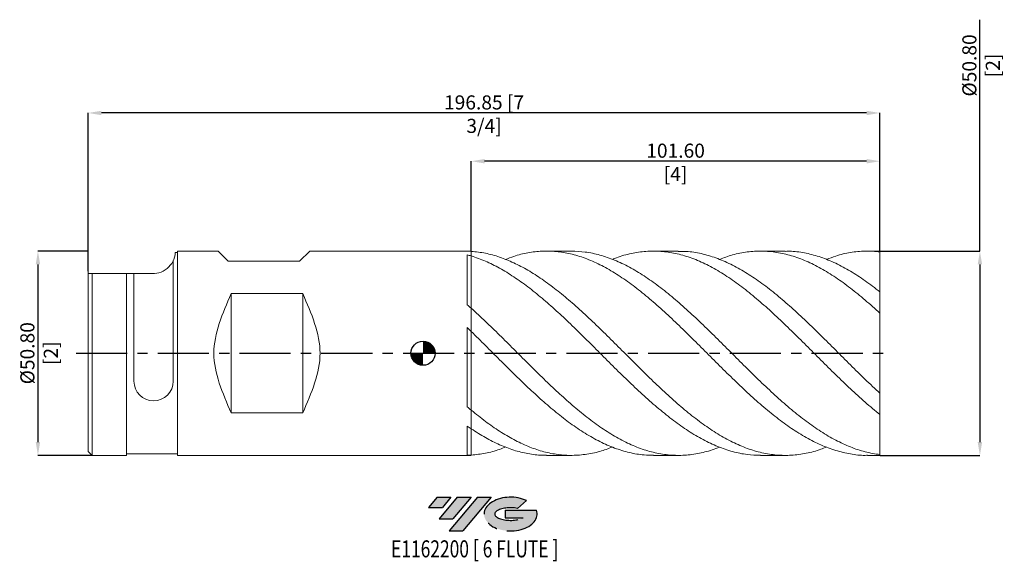
# Model space of a CAD drawing. Units: millimetres. Extents: x -100 to 145, y -52 to 83.
import ezdxf
from ezdxf.enums import TextEntityAlignment as Align

# ---------------------------------------------------------------- set-up
doc = ezdxf.new("R2010")
doc.units = ezdxf.units.MM
doc.header["$PDSIZE"] = -1
doc.linetypes.add('CENTERX2', pattern=[20.319999999999997, 12.7, -2.54, 2.54, -2.54])
for name, color, linetype in [('FORMAT', 2, 'Continuous'), ('중심선', 1, 'CENTERX2'), ('해칭선', 100, 'Continuous')]:
    doc.layers.add(name, color=color, linetype=linetype)
doc.layers.add('외형선', color=4, linetype='Continuous', lineweight=30)
doc.layers.add('치수문자_일반주서', color=7, linetype='Continuous', lineweight=15)
doc.styles.add('SLDTEXTSTYLE0', font='TXT', dxfattribs={"width": 0.75})
doc.dimstyles.new('SLDDIMSTYLE0', dxfattribs={"dimtxt": 3.5, "dimasz": 3.302, "dimexe": 0, "dimexo": 0.0625, "dimgap": 0.875, "dimtad": 1, "dimrnd": 1e-09, "dimzin": 4, "dimdsep": 46, "dimtxsty": 'SLDTEXTSTYLE0', "dimsah": 1, "dimcen": 0.09, "dimadec": 0, "dimazin": 1, "dimtfac": 1, "dimtofl": 0, "dimtmove": 0, "dimatfit": 3, "dimfxl": 1, "dimfrac": 2, "dimtolj": 1, "dimtzin": 12, "dimarcsym": 0})

# ---------------------------------------------------------------- blocks, each defined once
blk = doc.blocks.new('블럭10')
at = {"layer": '중심선'}
for p, q in [((2.268634060543552, 16.24717430164393), (0.1404042013395286, 13.71084872107135)), ((2.268634060543552, 16.24717430164393), (5.714909304380834, 16.24717430164393)), ((7.28139805157953, 16.24717430164393), (2.750260043222114, 10.84717430164391)), ((5.714909304380834, 16.24717430164393), (3.58671253028996, 13.71088815037384)), ((12.29416204261559, 16.24717430164393), (5.245725140726316, 7.84717430164391)), ((10.72767329541681, 16.24717430164393), (6.196535287059397, 10.84717430164391)), ((7.28139805157953, 16.24717430164393), (10.72767329541681, 16.24717430164393)), ((15.74043728645272, 16.24717430164393), (8.692000384563599, 7.84717430164391)), ((12.29416204261559, 16.24717430164393), (15.74043728645272, 16.24717430164393)), ((22.22332737316547, 13.45928029700563), (24.52862924686651, 15.39360700705356)), ((0.1404042013395286, 13.71084872107135), (3.58671253028996, 13.71088815037384)), ((19.22039502424796, 13.00717430171391), (19.22036997980202, 11.08717430171403)), ((19.22039502424796, 13.00717430171391), (26.96566020931264, 13.00717430171391)), ((2.750260043222114, 10.84717430164391), (6.196535287059397, 10.84717430164391)), ((19.22036997980202, 11.08717430171403), (23.66174974927406, 11.08717430171406)), ((5.245725140726316, 7.84717430164391), (8.692000384563599, 7.84717430164391))]:
    blk.add_line(p, q, dxfattribs=at)
for centre, major_axis, ratio, start_param, end_param in [((20.54032771741204, 12.0471743016438), (6.600054785286829, -1.261213355974178e-13), 0.636358354079598, 0.9219305317359503, 6.513795318482858), ((20.54032771746488, 12.04717430159265), (3.960054785062283, 1.540847449632565e-10), 0.3939339440162632, 1.131841032648279, 5.62031148352944)]:
    blk.add_ellipse(centre, major_axis=major_axis, ratio=ratio, start_param=start_param, end_param=end_param, dxfattribs=at)
at = {"layer": 'FORMAT', "color": 2, "style": 'SLDTEXTSTYLE0', "width": 0.75}
blk.add_attdef('AUTOATTR0', text='', height=4.233333333333333, dxfattribs=at).set_placement((4.408487351596664, -0.0412997538344756), align=Align.BOTTOM_LEFT)
blk = doc.blocks.new('_D_1')
at = {"layer": 'Defpoints', "color": 0}
for p in [(11.99999999999996, 47.75570626228482), (11.99999999999996, 25.34254243141234), (113.6, 25.21571972169407)]:
    blk.add_point(p, dxfattribs=at)
at = {"layer": '치수문자_일반주서', "color": 0, "lineweight": -2}
for p, q in [((11.99999999999996, 25.40504243141234), (11.99999999999996, 47.75570626228482)), ((110.298, 47.75570626228482), (15.30199999999996, 47.75570626228482)), ((113.6, 25.27821972169407), (113.6, 47.75570626228482))]:
    blk.add_line(p, q, dxfattribs=at)
at = {"layer": '치수문자_일반주서', "color": 0}
for points in [[(15.30199999999996, 48.30603959561816), (15.30199999999996, 47.20537292895149), (11.99999999999996, 47.75570626228482)], [(110.298, 47.20537292895149), (110.298, 48.30603959561816), (113.6, 47.75570626228482)]]:
    blk.add_solid(points, dxfattribs=at)
at = {"layer": '치수문자_일반주서', "color": 0, "insert": (62.79999999999998, 52.13070626228482), "char_height": 3.5, "attachment_point": 2, "style": 'SLDTEXTSTYLE0'}
blk.add_mtext('\\A1;101.60 [4]', dxfattribs=at)
blk = doc.blocks.new('_D_2')
at = {"layer": 'Defpoints', "color": 0}
for p in [(-83.25000000000004, 59.75570626228484), (113.6, 25.21571972169407), (-83.25000000000004, 20.32107492872391)]:
    blk.add_point(p, dxfattribs=at)
at = {"layer": '치수문자_일반주서', "color": 0, "lineweight": -2}
for p, q in [((-83.25000000000004, 20.38357492872391), (-83.25000000000004, 59.75570626228484)), ((110.298, 59.75570626228484), (-79.94800000000004, 59.75570626228484)), ((113.6, 25.27821972169407), (113.6, 59.75570626228484))]:
    blk.add_line(p, q, dxfattribs=at)
at = {"layer": '치수문자_일반주서', "color": 0}
for points in [[(-79.94800000000004, 60.30603959561817), (-79.94800000000004, 59.2053729289515), (-83.25000000000004, 59.75570626228484)], [(110.298, 59.2053729289515), (110.298, 60.30603959561817), (113.6, 59.75570626228484)]]:
    blk.add_solid(points, dxfattribs=at)
at = {"layer": '치수문자_일반주서', "color": 0, "insert": (15.17499999999997, 64.13070626228483), "char_height": 3.5, "attachment_point": 2, "style": 'SLDTEXTSTYLE0'}
blk.add_mtext('\\A1;196.85 [7 3/4]', dxfattribs=at)
blk = doc.blocks.new('_D_3')
at = {"layer": 'Defpoints', "color": 0}
for p in [(113.6, 25.40107492872389), (113.6, -25.39892507127611), (138.4746253714336, -25.39892507127601)]:
    blk.add_point(p, dxfattribs=at)
at = {"layer": '치수문자_일반주서', "color": 0, "lineweight": -2}
for p, q in [((138.4746253714334, 25.40107492872399), (138.4746253714332, 82.95572736996895)), ((113.6625, 25.40107492872389), (138.4746253714334, 25.40107492872399)), ((138.4746253714334, 22.09907492872399), (138.4746253714336, -22.09692507127601)), ((113.6625, -25.39892507127611), (138.4746253714336, -25.39892507127601))]:
    blk.add_line(p, q, dxfattribs=at)
at = {"layer": '치수문자_일반주서', "color": 0}
for points in [[(139.0249587047667, 22.09907492872399), (137.9242920381001, 22.09907492872398), (138.4746253714334, 25.40107492872399)], [(137.9242920381002, -22.09692507127602), (139.0249587047669, -22.09692507127601), (138.4746253714336, -25.39892507127601)]]:
    blk.add_solid(points, dxfattribs=at)
at = {"layer": '치수문자_일반주서', "color": 0, "insert": (134.0996253714333, 71.58072736996894), "char_height": 3.5, "attachment_point": 2, "rotation": 90.00000000000018, "style": 'SLDTEXTSTYLE0'}
blk.add_mtext('\\A1;%%c50.80 [2]', dxfattribs=at)
blk = doc.blocks.new('SW_DOWELSYMBOL_0')
at = {"linetype": 'Continuous', "lineweight": 0}
h = blk.add_hatch(color=0, dxfattribs=at)
edge = h.paths.add_edge_path(flags=0)
edge.add_arc((0, 0), 3.000000000000001, 0, 90)
edge.add_line((0, 3.000000000000001), (0, 0))
edge.add_line((0, 0), (3.000000000000003, 0))
h = blk.add_hatch(color=0, dxfattribs=at)
edge = h.paths.add_edge_path(flags=0)
edge.add_arc((0, 0), 3.000000000000001, 180, 270.0000000000008)
edge.add_line((0, -3.000000000000001), (0, 0))
edge.add_line((0, 0), (-3.000000000000003, 0))
at = {"layer": '해칭선', "color": 0}
blk.add_circle((0, 0), 3.000000000000001, dxfattribs=at)
blk = doc.blocks.new('*D15')
at = {"layer": 'Defpoints', "color": 0}
for p in [(-83.25000000000006, 25.40107492872392), (-95.74999999999997, -25.39892507127615), (-82.25000000000006, -25.3989250712761)]:
    blk.add_point(p, dxfattribs=at)
at = {"layer": '치수문자_일반주서', "color": 0, "lineweight": -2}
for p, q in [((-83.31250000000006, 25.40107492872392), (-95.75000000000014, 25.40107492872387)), ((-95.75000000000013, 22.09907492872387), (-95.74999999999999, -22.09692507127615)), ((-82.31250000000006, -25.3989250712761), (-95.74999999999997, -25.39892507127615))]:
    blk.add_line(p, q, dxfattribs=at)
at = {"layer": '치수문자_일반주서', "color": 0}
for points in [[(-95.1996666666668, 22.09907492872387), (-96.30033333333346, 22.09907492872386), (-95.75000000000014, 25.40107492872387)], [(-96.30033333333331, -22.09692507127615), (-95.19966666666666, -22.09692507127615), (-95.74999999999997, -25.39892507127615)]]:
    blk.add_solid(points, dxfattribs=at)
at = {"layer": '치수문자_일반주서', "color": 0, "insert": (-100.1250000000001, 0.0010749287238948), "char_height": 3.5, "attachment_point": 2, "rotation": 90.00000000000018, "style": 'SLDTEXTSTYLE0'}
blk.add_mtext('\\A1;%%c50.80 [2]', dxfattribs=at)

msp = doc.modelspace()

# ---------------------------------------------------------------- hatches: boundary and pattern name
at = {"layer": '중심선'}
for points in [[(6.949636372255583, -35.7989250712761), (3.503361128418327, -35.7989250712761), (1.375131269214307, -38.3352506518487), (4.821439598164737, -38.33521122254621)], [(11.96240036329159, -35.79892507127608), (8.516125119454308, -35.79892507127608), (3.984987111096892, -41.19892507127612), (7.431262354934169, -41.19892507127612)], [(16.97516435432748, -35.79892507127608), (13.52888911049037, -35.7989250712761), (6.480452208601093, -44.19892507127612), (9.92672745243837, -44.19892507127612)]]:
    msp.add_hatch(color=256, dxfattribs=at).paths.add_polyline_path(points, flags=0)
h = msp.add_hatch(color=256, dxfattribs=at)
edge = h.paths.add_edge_path(flags=0)
edge.add_ellipse((21.77505478533963, -39.99892507132738), major_axis=(3.96005478506229, 1.540882976769353e-10), ratio=0.3939339440162621, start_angle=39.99803423149211, end_angle=342.9046081939158, ccw=False)
edge.add_line((23.45805444104025, -38.58681907591438), (25.76335631474129, -36.65249236586649))
edge.add_ellipse((21.77505478528678, -39.99892507127625), major_axis=(6.600054785286829, -1.27897692436818e-13), ratio=0.636358354079598, start_angle=39.99873849337402, end_angle=368.4976242363725)
edge.add_line((28.20038727718742, -39.03892507120613), (20.45512209212273, -39.0389250712061))
edge.add_line((20.45512209212273, -39.0389250712061), (20.45509704767677, -40.95892507120602))
edge.add_line((20.45509704767677, -40.95892507120602), (24.89647681714884, -40.95892507120599))

# ---------------------------------------------------------------- linework, layer by layer
at = {"layer": '외형선', "linetype": 'Continuous', "lineweight": 15}
for p, q in [((-61.02500000000003, 25.02007492872389), (-61.59680376681746, 25.02007492872389)), ((-61.02500000000003, 25.4010749287239), (-61.02500000000003, -25.3989250712761)), ((-50.94120000000002, 25.40107492872389), (-61.02500000000003, 25.40107492872389)), ((-50.94120000000002, 25.40107492872389), (-61.02500000000003, 25.40107492872389)), ((-50.94120000000002, 25.40107492872389), (-61.02500000000003, 25.40107492872389)), ((-50.94120000000002, 25.40107492872387), (-61.02500000000006, 25.40107492872387)), ((-50.94119999999999, 25.40107492872387), (-61.02500000000005, 25.40107492872387)), ((-50.9412, 25.40107492872389), (-61.02500000000003, 25.40107492872389)), ((-61.02500000000003, 25.02007492872389), (-61.02500000000003, -25.0179250712761)), ((-48.45199999999998, 22.9118749287239), (-50.94120000000002, 25.4010749287239)), ((-30.67200000000001, 22.9118749287239), (-28.18280000000003, 25.4010749287239)), ((10.99968921090574, 25.40107492872389), (-28.18280000000004, 25.40107492872389)), ((10.99968921090574, 25.40107492872389), (-28.18280000000003, 25.40107492872389)), ((8.949890311373693, 25.4010749287239), (-28.18280000000003, 25.4010749287239)), ((12.00000000000001, 25.40107492872389), (-28.18280000000003, 25.40107492872389)), ((11.00022260296949, 25.40107492872389), (-28.18280000000003, 25.40107492872389)), ((11.00009137382501, 25.40107492872387), (-28.18280000000009, 25.40107492872387)), ((11.00033501722807, 25.40107492872387), (-28.18280000000009, 25.40107492872387)), ((10.99968921090574, 25.39072107911458), (10.99968921090574, 25.40107492872389)), ((11.99999999999999, 24.19292277317006), (11.99999999999997, 25.34254243141235)), ((-62.09180000000003, 23.07312647568634), (-62.09180000000003, -6.9409650436275)), ((-48.45199999999998, 22.9118749287239), (-30.67200000000001, 22.9118749287239)), ((10.99968921090574, 12.06788425529329), (10.99968921090574, 24.47869258037676)), ((-83.25000000000004, 0.0010749287238949), (-83.25000000000004, 20.32107492872391)), ((-83.25000000000006, 19.86387492872392), (-83.25000000000006, -24.3989250712761)), ((-67.92357134821708, 19.86387492872392), (-83.25000000000006, 19.86387492872392)), ((-82.25000000000006, 19.86387492872392), (-82.25000000000006, -25.3989250712761)), ((-82.25000000000006, 19.86387492872392), (-82.25000000000006, -25.3989250712761)), ((-73.72500000000002, 19.86387492872392), (-73.72500000000002, -25.3989250712761)), ((-71.8751584585246, 19.86387492872392), (-71.8751584585246, -6.9409650436275)), ((-47.69000000000004, -14.82382388914331), (-47.69000000000004, 14.82597374659109)), ((-47.69000000000004, 14.82597374659109), (-29.91000000000001, 14.82597374659109)), ((-29.91000000000001, 14.82597374659109), (-29.91000000000001, -14.82382388914331)), ((11.99999999999999, 5.393576336784467), (11.99999999999995, 11.17932129062783)), ((10.99968921090574, -13.32176189509745), (10.99968921090574, 6.365815694456069)), ((-83.25000000000006, -20.31892507127614), (-83.25000000000006, 0.0010749287238809)), ((-83.25000000000006, -20.31892507127611), (-83.25000000000006, 0.0010749287238809)), ((11.99999999999999, -18.79827150766172), (11.99999999999995, -14.16214621206068)), ((-47.69000000000004, -14.82382388914331), (-29.91000000000001, -14.82382388914331)), ((10.99968921090574, -25.3989250712761), (10.99968921090574, -18.11180195719682)), ((-83.25000000000006, -24.3989250712761), (-82.25000000000006, -25.3989250712761)), ((-82.25000000000006, -25.3989250712761), (-73.72500000000002, -25.3989250712761)), ((-78.17000000000004, -25.3989250712761), (-73.72500000000002, -25.3989250712761)), ((-78.17000000000007, -25.3989250712761), (-73.72500000000002, -25.3989250712761)), ((-78.17000000000007, -25.3989250712761), (-73.72500000000002, -25.3989250712761)), ((-78.17000000000007, -25.3989250712761), (-73.72500000000002, -25.3989250712761)), ((-78.17000000000007, -25.39892507127612), (-73.72500000000002, -25.39892507127612)), ((-78.17000000000006, -25.3989250712761), (-73.72500000000002, -25.3989250712761)), ((-61.02500000000003, -25.0179250712761), (-73.72500000000002, -25.0179250712761)), ((-61.02500000000003, -25.3989250712761), (8.949890311373693, -25.39892507127607)), ((-61.02500000000003, -25.3989250712761), (12.00000000000001, -25.3989250712761)), ((-61.02500000000003, -25.3989250712761), (10.99968921090574, -25.3989250712761)), ((-61.02500000000003, -25.3989250712761), (11.00022260296949, -25.3989250712761)), ((-61.02500000000003, -25.39892507127612), (11.00009137382501, -25.39892507127612)), ((-61.02500000000003, -25.3989250712761), (11.00033501722807, -25.3989250712761)), ((-61.02500000000003, -25.3989250712761), (10.99968921090573, -25.3989250712761))]:
    msp.add_line(p, q, dxfattribs=at)
at = {"layer": '외형선', "color": 1, "linetype": 'Continuous', "lineweight": 15}
for p, q in [((36.87435789369221, 25.40107492872389), (30.73316622412466, 25.40107492872389)), ((63.47167383169231, 25.40107492872389), (57.33160962033791, 25.40107492872389)), ((90.07194925241329, 25.40107492872389), (83.93179095189369, 25.40107492872389)), ((113.6, 25.40107492872389), (110.5285586200976, 25.40107492872389)), ((113.6, 25.21571972169407), (113.6, 25.40107492872389)), ((113.6, 15.25280722097121), (113.6, 25.21571972169407)), ((113.6, 9.955801243394967), (113.6, 15.2609934070232)), ((113.6, -9.953651385946701), (113.6, 9.955801243394967)), ((39.02235585635437, 4.979069542149231), (38.91725590026142, 5.081130733896319)), ((81.76242480961933, -4.958941863541557), (81.88630913465579, -5.078902950074923)), ((108.3772852126028, -4.973303345840254), (108.4863578898645, -5.079046681131939)), ((113.6, -15.25884354957529), (113.6, -9.953651385946701)), ((113.6, -25.21356986424626), (113.6, -15.21150027186475)), ((30.73316622412466, -25.39892507127611), (36.87435789369205, -25.39892507127611)), ((57.33160962033772, -25.39892507127611), (63.47167383169217, -25.39892507127611)), ((83.93179095189348, -25.39892507127611), (90.07194925241332, -25.39892507127611)), ((110.5285586200976, -25.39892507127611), (113.6, -25.39892507127611)), ((113.6, -25.39892507127611), (113.6, -25.21356986424626))]:
    msp.add_line(p, q, dxfattribs=at)
at = {"layer": '외형선', "linetype": 'Continuous', "lineweight": 15}
for centre, radius, start, end in [((-67.17180000000002, 25.4010749287239), 5.588, 262.2683738127856, 356.0904364753406), ((-66.98347922926234, -6.9409650436275), 4.891679229262294, 180, 0)]:
    msp.add_arc(centre, radius, start, end, dxfattribs=at)
for points in [[(11.99999999999996, 25.34254243141234), (11.66648836084184, 25.36514810031972), (11.33292240334524, 25.3812121625647), (10.99968921090576, 25.39072143784315)], [(11.99999999999995, 24.19292277316992), (11.66648836084183, 24.29445485375805), (11.33292240334522, 24.38974641548432), (10.99968921090575, 24.47869209876928)], [(-47.69000000000004, 14.82597374659109), (-49.84825773012899, 9.88434080730203), (-54.16477319038689, 0.0010749287238978), (-49.84825773012899, -9.88219094985424), (-47.69000000000004, -14.82382388914331)], [(-29.91000000000001, 14.82597374659109), (-27.75174226987106, 9.88434080730203), (-23.43522680961315, 0.0010749287238978), (-27.75174226987106, -9.88219094985424), (-29.91000000000001, -14.82382388914331)], [(11.99999999999996, 11.17932129062783), (11.66648836084184, 11.4784963181965), (11.33292240334524, 11.77480146171535), (10.99968921090576, 12.06789531189209)], [(11.99999999999995, 5.393576336784482), (11.66648836084183, 5.719155202884547), (11.33292240334522, 6.043359416272108), (10.99968921090575, 6.365813948485617)], [(11.99999999999996, -14.16214621206068), (11.66648836084184, -13.88557685339939), (11.33292240334524, -13.60533577212551), (10.99968921090576, -13.32175119722722)], [(11.99999999999995, -18.79827150766156), (11.66648836084183, -18.57422472214963), (11.33292240334522, -18.34531207048833), (10.99968921090575, -18.11180322155979)], [(11.99999999999996, -25.34039257396455), (11.66648836084184, -25.36299824287193), (11.33292240334524, -25.3790623051169), (10.99968921090576, -25.38857158039535)]]:
    msp.add_open_spline(points, degree=3, dxfattribs=at)
at = {"layer": '외형선', "color": 1, "linetype": 'Continuous', "lineweight": 15}
for points, knots in [([(11.99999999999997, 25.34254243141235), (13.17360853576744, 25.21596107832295), (15.52086284432253, 24.96279435588809), (19.04190138386078, 23.97372875947639), (22.56335383995108, 22.5594888887369), (26.08538580724111, 20.70284384862472), (29.60795476562468, 18.45151413232473), (33.13007922958654, 15.84525631259749), (36.69910134392264, 12.89592542398133), (40.31557993197036, 9.647144021179633), (43.97938921850493, 6.15537224489504), (47.64316578384278, 2.535754120597591), (51.3069685106892, -1.136525757598582), (54.97088392231538, -4.78521097008952), (58.63498934173323, -8.334525957323038), (62.29937070491557, -11.71074745032086), (65.96408065790165, -14.84374375964767), (69.62911627041672, -17.66824617886038), (73.29399553646411, -20.12567108470159), (76.95853335088766, -22.16492413272703), (80.62276343433443, -23.74343751295226), (84.28676186714027, -24.82923641190085), (87.95061032693503, -25.39692100302688), (91.61438736089458, -25.44545198976975), (95.27817918280415, -24.9337666812209), (98.1735983788246, -24.2132222683962), (99.84779268292054, -23.5024854608139), (100.3006769939755, -23.31022489186094)], [0, 0, 0, 0, 0.0398766735065844, 0.0797546122463789, 0.1196356206344321, 0.1595214984944238, 0.1994125523789427, 0.2392991304264035, 0.2791806248941914, 0.3206751495760038, 0.3621686927124208, 0.4036618610834868, 0.4451552617425095, 0.486649501573415, 0.5281451868483791, 0.569642922786425, 0.6111433131137007, 0.652646718650981, 0.6941486288374243, 0.7356475896000744, 0.7771442037741019, 0.8186390759021153, 0.860132811795508, 0.9016260180937948, 0.9431193018226253, 0.9846132699511875, 0.9999999999999999, 0.9999999999999999, 0.9999999999999999, 0.9999999999999999]), ([(110.5285586200976, -25.36308276768614), (110.3306953014101, -25.37448775011117), (108.9112437335922, -25.45630594810523), (106.2704148572089, -25.09912683040633), (102.6061029300922, -24.26552604711628), (98.94205590892061, -22.87863488809012), (95.2781762105429, -21.02962762180578), (91.61438815730212, -18.74021493684607), (87.95061011353566, -16.0624215141262), (84.28676192432245, -13.0506539107655), (80.62276341901163, -9.767769027760282), (76.95853335499379, -6.281846609384648), (73.29399553536352, -2.665290125644339), (69.62911627071226, 1.006725836331523), (65.96408065782012, 4.657776083201608), (62.2993707049463, 8.212150078329882), (58.63498934169222, 11.59580397431884), (54.97088392244868, 14.7384931777474), (51.30696851019691, 17.57496537362448), (47.64316578567814, 20.04632042624924), (43.9793892116556, 22.10128131892113), (40.31557995753263, 23.6970319111225), (36.69910125008798, 24.78662845077732), (33.13007956468022, 25.36837629690417), (29.60795351314664, 25.4609661540835), (26.08539048230355, 25.0446107186442), (23.05071254384795, 24.33702488725967), (21.19032678836417, 23.5901513073033), (20.50387729737717, 23.31456814543407)], [0, 0, 0, 0, 0.0065931287245661, 0.0472984430211206, 0.0880013046323553, 0.1287023061429398, 0.1694020414920149, 0.2101011055413994, 0.2508000936423328, 0.2914996012014339, 0.3322002232465776, 0.37290255399337, 0.4136071864129168, 0.454314711801568, 0.495023703918663, 0.535729738539651, 0.5764331695788655, 0.6171345892065783, 0.6578345910573636, 0.6985337697987888, 0.7392327206984631, 0.7799320391901342, 0.8206323204395173, 0.8597504463593009, 0.8988735585543587, 0.9380010609148293, 0.9771234863246511, 1, 1, 1, 1]), ([(36.87435789369221, 25.38600854747941), (38.02143877115059, 25.34721574335904), (40.38980720255567, 25.26712056049107), (43.97939110303032, 24.49123912668379), (47.64316527888499, 23.23443414634289), (51.30696864599503, 21.48322209343459), (54.97088388606004, 19.28886711059999), (58.63498935144344, 16.69292664262437), (62.29937070233228, 13.75036470301262), (65.96408065852364, 10.52196783601698), (69.62911627051211, 7.075063890015723), (73.29399553546067, 3.481110515225723), (76.9585333548055, -0.1850891192050136), (80.62276341966758, -3.847314857968974), (84.28676192188706, -7.429510475075688), (87.95061012262089, -10.857305709743), (91.61438812339658, -14.05945613767364), (95.27817633708061, -16.96971181514297), (98.94205543666062, -19.52671485702033), (102.6061046926843, -21.68077385974271), (106.2704082786309, -23.37435249966192), (109.9350313146777, -24.6199285502997), (112.3783133258364, -25.01568449475156), (113.6, -25.21356986424626)], [0, 0, 0, 0, 0.0448522445940303, 0.0926060596612277, 0.1403594434209514, 0.1881130945147056, 0.2358677113890578, 0.2836239917865281, 0.3313826322375918, 0.3791443275546132, 0.4269094929966243, 0.4746729374791335, 0.5224329875482535, 0.5701903369909473, 0.6179456815592218, 0.6656997184652954, 0.7134531458744486, 0.761206662396355, 0.8089609665757075, 0.856716756382948, 0.9044747287059098, 0.9522355788431826, 1, 1, 1, 1]), ([(113.6, -15.25884354957529), (112.3783133258363, -14.25175346875897), (109.9350313146776, -12.23764860037339), (106.2704082786309, -8.877199279410673), (102.6061046926842, -5.355166100771746), (98.94205543666071, -1.71583666313571), (95.27817633708064, 1.957469002607186), (91.61438812339667, 5.590540151005898), (87.95061012262106, 9.107375774479843), (84.28676192188651, 12.43509108542164), (80.62276341966977, 15.50453191807332), (76.95853335479711, 18.25195449284504), (73.29399553549212, 20.62025183347783), (69.62911627039463, 22.56023603157254), (65.96408065896202, 24.03123787150169), (62.29937070069684, 25.00386644533448), (58.63498935754639, 25.45370563973436), (54.9708838632851, 25.38700046721573), (51.3069687309882, 24.74719508172517), (48.68394947334966, 24.04325818556646), (47.28221920874635, 23.41887568976825), (47.10174888756578, 23.33848753492726)], [0, 0, 0, 0, 0.055110845754811, 0.1102175712480838, 0.1653209763037435, 0.2204218631610381, 0.2755210358928939, 0.330619299821356, 0.3857174609310455, 0.4408163252815563, 0.4959166984197396, 0.5510193847927998, 0.6061251871631408, 0.6612349060258867, 0.7163466105409518, 0.77145431120716, 0.826558487152614, 0.8816599400555519, 0.9367594735765784, 0.9918578927747616, 1, 1, 1, 1]), ([(63.47167383169234, 25.34360052834841), (64.30245065732286, 25.34279345436391), (66.35487782916076, 25.34079958486204), (69.62911960835073, 24.73187164730604), (73.29399464117208, 23.61121596236192), (76.95853359440747, 21.97998448708222), (80.6227633554709, 19.89754025342287), (84.2867619390877, 17.40035560162217), (87.95061011801214, 14.54212857600721), (91.61438812463153, 11.38176267977085), (95.27817633674972, 7.984924051678546), (98.9420554367493, 4.422478108331055), (102.6061046926606, 0.7670584170785706), (106.2704082786372, -2.900378401295953), (109.9350313146761, -6.522502759463939), (112.3783133258358, -8.809906673792282), (113.6, -9.9536513859467)], [0, 0, 0, 0, 0.049717666785699, 0.1228270783238437, 0.1959338557595981, 0.2690354377027149, 0.3421328860642355, 0.4152272657629, 0.4883196439524499, 0.5614110892453841, 0.6345026709343903, 0.7075954582126969, 0.7806905193945822, 0.853788921137284, 0.9268917276655411, 1, 1, 1, 1]), ([(113.6, 9.955801243394971), (112.3783133258191, 11.05960234473781), (109.9350313146262, 13.26712202375394), (106.2704082788368, 16.24740479801581), (102.6061046919121, 18.90489417332317), (98.94205543954332, 21.16563538482107), (95.2781763263224, 22.98766299738765), (91.6143881635464, 24.33210206016662), (87.95060997277962, 25.17029259095488), (84.28676248111695, 25.48886643774214), (80.62276133249328, 25.26576910120592), (77.09497473557171, 24.5894157747777), (74.7884501030502, 23.74311078847856), (73.70337263611688, 23.34497653149359)], [0, 0, 0, 0, 0.0918559907154012, 0.1837051139857394, 0.2755487029173755, 0.3673880946424097, 0.4592246293492247, 0.5510596493081721, 0.6428944978939517, 0.7347305186062241, 0.8265690540900363, 0.918411445157599, 1, 1, 1, 1]), ([(90.07194925241332, 25.33668363350298), (90.58609501220344, 25.35209548762285), (92.32149801799518, 25.40411532335068), (95.27817599811264, 24.93593876541944), (98.9420555274882, 23.95556587442702), (102.606104668354, 22.44748801589385), (106.2704082851194, 20.47542750948843), (109.9350313130553, 18.09840608833012), (112.3783133252955, 16.2068212051537), (113.6, 15.26099340702321)], [0, 0, 0, 0, 0.0655601825405627, 0.2212861541201524, 0.3770146942796083, 0.5327480791261803, 0.6884885812366931, 0.844238468005389, 1, 1, 1, 1]), ([(113.6, 25.21571972169407), (112.3783131764242, 25.31348825294383), (109.9350308664524, 25.50901800595803), (106.2704100713303, 25.11299061912912), (103.0589925281109, 24.40811824515884), (101.0691363177159, 23.61764595392378), (100.3006769939755, 23.31237474930873)], [0, 0, 0, 0, 0.2755679081473942, 0.5511152139643841, 0.8266459167691238, 1, 1, 1, 1]), ([(83.9317909518935, -25.37582872868261), (82.82879890239101, -25.34366653446114), (80.5044319703558, -25.2758902157254), (76.95853253345196, -24.5247564733793), (73.29399575551771, -23.28661252844818), (69.62911621171723, -21.55182374213407), (65.96408067362917, -19.37268729409843), (62.29937070070183, -16.79005125271112), (58.63498934286214, -13.85888689103286), (54.97088392201292, -10.63978239223091), (51.30696851077018, -7.199693338965658), (47.64316578382109, -3.610046489450634), (43.97938921851068, 0.0546100070097893), (40.31557993196881, 3.718155775507407), (36.699101343923, 7.258065523146468), (33.13007922958649, 10.60648251390348), (29.60795476562465, 13.70706627187384), (26.08538580724105, 16.54377825809593), (22.56335383995105, 19.06555195079934), (19.04190138386077, 21.21236479142808), (15.52086284432247, 22.98538336644786), (13.17360853576743, 23.79041389461767), (11.99999999999999, 24.19292277316992)], [0, 0, 0, 0, 0.0460025253348315, 0.0969424473427738, 0.147885249948177, 0.1988316731722976, 0.2497799320414824, 0.3007244895348918, 0.3516657885846185, 0.4026045703056534, 0.4535415776455956, 0.504477554844859, 0.5554132468948251, 0.6063493989948004, 0.6572867560086436, 0.7062440085022905, 0.7552075014364458, 0.8041764887656302, 0.8531391221719472, 0.9020957779695916, 0.9510486655647936, 1, 1, 1, 1]), ([(11.99999999999994, 11.17932129062783), (13.17360853576737, 10.10462407585304), (15.52086284432247, 7.955195547606468), (19.04190138386071, 4.520883360448456), (22.5633538399513, 1.015108149621511), (26.08538580724012, -2.514450114271993), (29.60795476562845, -5.994411730923078), (33.13007922957213, -9.35980533976288), (36.69910134397743, -12.58832400731012), (40.3155799317565, -15.60756234313499), (43.97938921930209, -18.34213234813526), (47.64316578086803, -20.6956278226777), (51.30696852179128, -22.61924162560067), (54.97088388088032, -24.07270564747022), (58.63498949638011, -25.02699899734574), (62.29937012771873, -25.45784926640191), (65.96408281224524, -25.37276793765632), (69.62910822978719, -24.71189631153737), (72.20890338037151, -24.01292545216699), (73.56693490101264, -23.4040034157094), (73.70337263611671, -23.34282667404582)], [0, 0, 0, 0, 0.0570658155180384, 0.1141334416576412, 0.1712054606406237, 0.22828444811829, 0.2853708427850415, 0.3424508322712861, 0.3995235468623539, 0.4589046005530538, 0.5182842495957846, 0.5776633623277226, 0.6370428074770996, 0.6964234535297529, 0.755806168096069, 0.8151918172793137, 0.8745812650463612, 0.9339750277525133, 0.9933666505255293, 0.9999999999999999, 0.9999999999999999, 0.9999999999999999, 0.9999999999999999]), ([(57.33160962033772, -25.3383861417793), (56.54468783713591, -25.34109410282782), (54.53644037331783, -25.34800489882296), (51.30697057005666, -24.76021921506749), (47.6431652320415, -23.65887748869887), (43.97938936637462, -22.04461873618935), (40.31557989229532, -19.97812627759217), (36.69910135409449, -17.52717377771824), (33.13007922690646, -14.76172265012581), (29.60795476634289, -11.74950718237657), (26.08538580704865, -8.512125463295595), (22.56335384000256, -5.110613618515427), (19.04190138384701, -1.613177274812374), (15.52086284432589, 1.922538566222992), (13.17360853576855, 4.236575983285594), (11.99999999999999, 5.393576336784447)], [0, 0, 0, 0, 0.0520768535180156, 0.1329016571070859, 0.213724826110177, 0.2945475426497813, 0.3753709891783187, 0.4561963476159334, 0.5338797554897347, 0.6115730654446504, 0.6892750936855876, 0.7669670397761472, 0.8446495008366253, 0.9223259826643567, 1, 1, 1, 1]), ([(11.99999999999995, -14.16214621206068), (13.17360853576523, -15.11026231146655), (15.52086284431598, -17.00652459272676), (19.04190138388673, -19.45176761743125), (22.5633538398536, -21.54331651012475), (26.08538580760491, -23.21617908098602), (29.60795476426682, -24.44500005936019), (33.13007923465281, -25.20343028325323), (36.69910132469452, -25.4852863728031), (40.31558000696887, -25.24539416714291), (43.79891868370227, -24.56251003083046), (46.06096594581892, -23.72272728585724), (47.10174888756556, -23.33633767747946)], [0, 0, 0, 0, 0.1003110492632072, 0.2006252812610743, 0.3009472350574415, 0.4012814381664166, 0.5016286617308515, 0.6019646261838285, 0.7022878027293366, 0.8066686084357948, 0.9110469450333768, 1, 1, 1, 1]), ([(30.73316622412466, -25.34587704912111), (30.35812565081451, -25.36077762689013), (28.80891583031108, -25.42232862444542), (26.08537214490946, -25.03312104890075), (22.56335749881571, -24.18090412090246), (19.04190040829663, -22.82291708761592), (15.52086308819669, -21.06215735720416), (13.17360861705796, -19.55289214314321), (11.99999999999999, -18.7982715076616)], [0, 0, 0, 0, 0.0600580988495172, 0.2480867489008892, 0.4360910014794022, 0.6240723015373398, 0.8120391326414144, 1, 1, 1, 1]), ([(11.99999999999999, -25.34039257396456), (13.17361047720445, -25.20875571507809), (15.52086866869512, -24.94547782064469), (18.35545812555839, -24.21028339210779), (20.01652711413229, -23.51609116931343), (20.5038772973772, -23.31241828798628)], [0, 0, 0, 0, 0.4140334549371117, 0.8280800465988098, 1, 1, 1, 1])]:
    msp.add_open_spline(points, degree=3, knots=knots, dxfattribs=at)
at = {"layer": '외형선', "linetype": 'Continuous', "lineweight": 15}
for points, knots in [([(11.99999999999999, 24.19292277317006), (11.99999999999996, 23.7348611041595), (11.99999999999988, 22.80782440006618), (12, 21.25943589983449), (12.00000000000009, 19.60060979848127), (12.00000000000001, 17.88973464727318), (11.99999999999994, 16.20277529251197), (11.99999999999986, 14.61325402847303), (12.00000000000004, 13.1518930829179), (11.99999999999991, 12.03997439009214), (11.99999999999995, 11.50592419622103), (11.99999999999997, 11.32527198783148)], [0, 0, 0, 0, 0.107671619294072, 0.2179085259204825, 0.3361740907577431, 0.4578693649871626, 0.5761349298244252, 0.6978302040538471, 0.816095768891107, 0.9377910431205255, 0.9999999999999999, 0.9999999999999999, 0.9999999999999999, 0.9999999999999999]), ([(11.99999999999988, 11.32527198783148), (11.99999999999986, 11.64864245688686), (11.99999999999992, 12.34397913350169), (11.99999999999995, 13.65674861657464), (11.99999999999992, 15.16870188099774), (11.99999999999996, 16.79929721912382), (11.99999999999995, 18.49843546487973), (12.00000000000007, 20.21866279529877), (11.99999999999999, 21.9081035359714), (11.99999999999992, 23.23341493973619), (11.99999999999999, 23.96524643196011), (12.00000000000001, 24.19292277316992)], [0, 0, 0, 0, 0.1044777327040043, 0.2246562577308702, 0.3448347827577329, 0.4650133077845958, 0.5851918328114624, 0.7053703578383291, 0.8255488828651926, 0.9457274078920566, 0.9999999999999999, 0.9999999999999999, 0.9999999999999999, 0.9999999999999999]), ([(11.99999999999997, 5.393576336784467), (11.99999999999996, 5.381454284162399), (11.99999999999995, 5.235627585535933), (11.99999999999994, 4.97612238231436), (11.99999999999995, 4.920217361496199), (11.99999999999995, 4.802066922721013), (11.99999999999997, 4.738702426537757), (12, 4.525407762490524), (11.99999999999997, 4.355485060893477), (11.99999999999997, 3.742498756131418), (11.99999999999996, 3.194955179063727), (11.99999999999995, 2.090164445060141), (11.99999999999994, 1.674818213671227), (11.99999999999995, 0.7446918232060272), (12, 0.2297535147007532), (11.99999999999996, -0.8945379769363451), (11.99999999999999, -1.503995383634485), (11.99999999999999, -2.797492717693022), (11.99999999999999, -3.481493097707255), (11.99999999999999, -4.888116021782378), (11.99999999999996, -5.610503780724039), (11.99999999999999, -7.045811559061347), (12, -7.758357732852675), (11.99999999999999, -9.123235377236451), (12.00000000000001, -9.775213532259334), (11.99999999999999, -10.97713294375489), (11.99999999999999, -11.52689820221471), (11.99999999999994, -12.49996570390062), (11.99999999999997, -12.92331218435983), (11.99999999999997, -13.63852143203992), (11.99999999999997, -13.93057216349559), (11.99999999999997, -14.16214621206047)], [0, 0, 0, 0, 0.1249999999999974, 0.1249999999999974, 0.1562499999999972, 0.1562499999999972, 0.187499999999997, 0.187499999999997, 0.2499999999999972, 0.2499999999999972, 0.3749999999999974, 0.3749999999999974, 0.4374999999999977, 0.4374999999999977, 0.4999999999999978, 0.4999999999999978, 0.5624999999999981, 0.5624999999999981, 0.6249999999999984, 0.6249999999999984, 0.6874999999999987, 0.6874999999999987, 0.7499999999999989, 0.7499999999999989, 0.8124999999999992, 0.8124999999999992, 0.8749999999999994, 0.8749999999999994, 0.9374999999999998, 0.9374999999999998, 1, 1, 1, 1]), ([(11.99999999999997, -14.16214621206045), (11.99999999999997, -13.93057216349558), (11.99999999999995, -13.63852143203989), (11.99999999999997, -12.92331218435981), (11.99999999999995, -12.4999657039006), (11.99999999999996, -11.5268982022147), (11.99999999999999, -10.97713294375488), (12.00000000000003, -9.775213532259336), (11.99999999999997, -9.123235377236457), (12.00000000000003, -7.75835773285269), (11.99999999999999, -7.045811559061368), (11.99999999999999, -5.610503780724072), (12, -4.888116021782419), (12, -3.481493097707304), (12, -2.797492717693066), (12.00000000000003, -1.503995383634537), (11.99999999999999, -0.8945379769363986), (11.99999999999996, 0.2297535147006947), (11.99999999999996, 0.7446918232059715), (11.99999999999996, 1.67481821367117), (11.99999999999997, 2.090164445060085), (12, 3.194955179063678), (11.99999999999997, 3.742498756131371), (11.99999999999999, 4.355485060893441), (11.99999999999996, 4.525407762490489), (11.99999999999999, 4.738702426537729), (11.99999999999999, 4.802066922720984), (11.99999999999996, 4.920217361496176), (12.00000000000001, 4.976122382314339), (12.00000000000003, 5.235627585535912), (12, 5.381454284162387), (11.99999999999996, 5.393576336784466)], [0, 0, 0, 0, 0.0624999999999998, 0.0624999999999998, 0.1249999999999996, 0.1249999999999996, 0.1874999999999994, 0.1874999999999994, 0.2499999999999992, 0.2499999999999992, 0.3124999999999989, 0.3124999999999989, 0.3749999999999988, 0.3749999999999988, 0.4374999999999986, 0.4374999999999986, 0.4999999999999983, 0.4999999999999983, 0.5624999999999982, 0.5624999999999982, 0.6249999999999981, 0.6249999999999981, 0.749999999999998, 0.749999999999998, 0.812499999999998, 0.812499999999998, 0.8437499999999982, 0.8437499999999982, 0.8749999999999984, 0.8749999999999984, 1, 1, 1, 1]), ([(11.99999999999996, -25.34039257396455), (11.99999999999995, -24.83215574547375), (11.99999999999995, -23.81568208849215), (11.99999999999984, -22.22195609202404), (12, -20.62966501217196), (11.99999999999986, -19.50137076982685), (11.99999999999999, -18.986677104677), (11.99999999999997, -18.94422220486537)], [0, 0, 0, 0, 0.2303975469404308, 0.4607950938808609, 0.7188000507187781, 0.9768050075566949, 1, 1, 1, 1]), ([(11.99999999999995, -18.94423220486537), (11.99999999999996, -19.16949885915704), (12, -19.8817800835571), (12, -21.22230709407928), (11.99999999999997, -22.90460796883588), (11.99999999999989, -24.29543416630147), (11.99999999999995, -25.10147131301794), (11.99999999999999, -25.34039257396456)], [0, 0, 0, 0, 0.1190950934682417, 0.3765723749142366, 0.6340496563602346, 0.8915269378062328, 1, 1, 1, 1])]:
    msp.add_open_spline(points, degree=3, knots=knots, dxfattribs=at)
at = {"layer": '중심선', "color": 1}
msp.add_line((-86.25000000000003, 0.0010749287238888), (116.6, 0.0010749287239145), dxfattribs=at)
at = {"layer": '해칭선'}
msp.add_circle((0, 0), 2.999999999999997, dxfattribs=at)

# ---------------------------------------------------------------- block references
at = {"color": 7, "linetype": 'Continuous'}
ref = msp.add_blockref('블럭10', (1.234727067874765, -52.04609937292004), dxfattribs=at)
ref.add_attrib('AUTOATTR0', 'E1162200 [ 6 FLUTE ]', dxfattribs={"layer": 'FORMAT', "color": 2, "height": 4.233333333333333, "style": 'SLDTEXTSTYLE0', "width": 0.75}).set_placement((-7.946568220866517, -52.08739912675452), align=Align.BOTTOM_LEFT)
at = {"layer": '해칭선'}
msp.add_blockref('SW_DOWELSYMBOL_0', (0, 0), dxfattribs=at)

# ---------------------------------------------------------------- dimensions: what is measured, and where the dimension line sits
at = {"layer": '치수문자_일반주서'}
for base, p1, p2, picture, middle in [((138.4746253714336, -25.39892507127601), (113.6, 25.40107492872389), (113.6, -25.39892507127611), '_D_3', (138.4746253714333, 71.58072736996895)), ((-95.74999999999997, -25.39892507127615), (-83.25000000000006, 25.40107492872392), (-82.25000000000006, -25.3989250712761), '*D15', (-95.75000000000006, 0.0010749287239094))]:
    dim = msp.add_linear_dim(base=base, p1=p1, p2=p2, angle=90.0000000000002, text='%%c<>', dimstyle='SLDDIMSTYLE0', dxfattribs=at)
    dim.commit()
    dim.dimension.update_dxf_attribs({"geometry": picture, "text_midpoint": middle, "dimtype": 160})
for base, p2, angle, picture, middle in [((-83.25000000000004, 59.75570626228484), (-83.25000000000004, 20.32107492872391), 4.1e-15, '_D_2', (15.17499999999997, 59.75570626228484)), ((11.99999999999996, 47.75570626228482), (11.99999999999996, 25.34254243141234), 8e-15, '_D_1', (62.79999999999998, 47.75570626228482))]:
    dim = msp.add_linear_dim(base=base, p1=(113.6, 25.21571972169407), p2=p2, angle=angle, dimstyle='SLDDIMSTYLE0', dxfattribs=at)
    dim.commit()
    dim.dimension.update_dxf_attribs({"geometry": picture, "text_midpoint": middle, "dimtype": 160})

doc.saveas('drawing.dxf')
